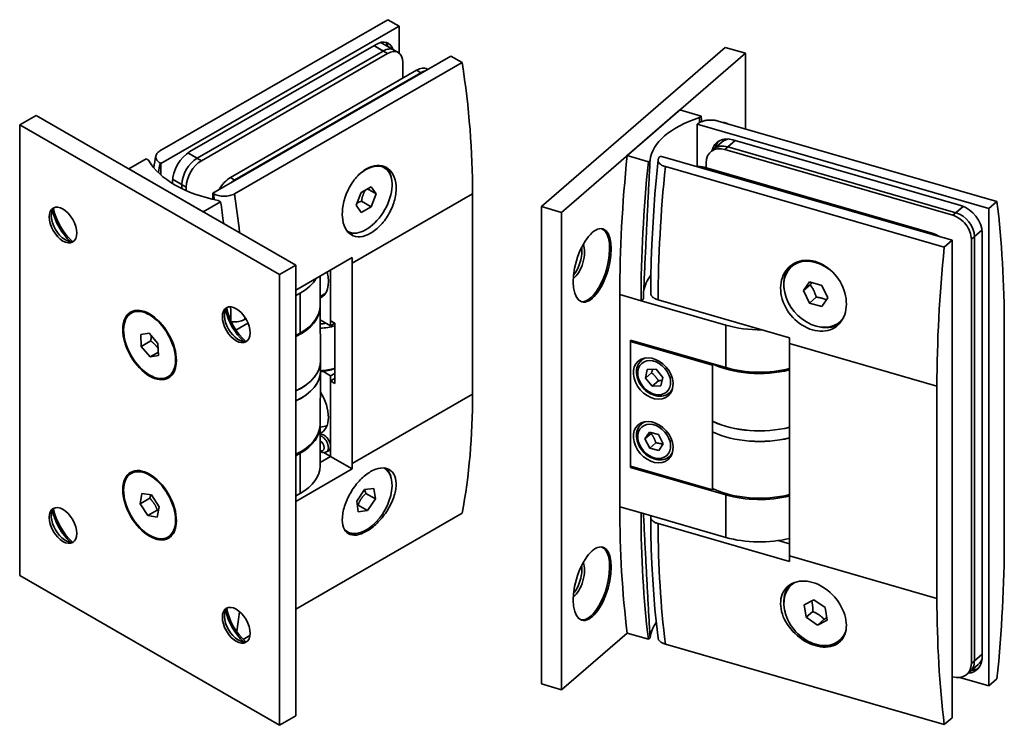
# Model space of a CAD drawing. Units: millimetres. Extents: x 55 to 584, y 10 to 392.
# Drawn here: x 416 to 577, y 112 to 227 of the extents above; entities that cross this region are included whole.
import ezdxf

# ---------------------------------------------------------------- set-up
doc = ezdxf.new("R2010")
doc.units = ezdxf.units.MM
doc.layers.add('Sichtbare Kanten(DIN)', color=7, linetype='Continuous', lineweight=35)
doc.layers.add('Sichtbare tangentiale Kanten(DIN)', color=7, linetype='Continuous', lineweight=35, true_color=0x1a1a3e)

msp = doc.modelspace()

# ---------------------------------------------------------------- linework, layer by layer
at = {"layer": 'Sichtbare Kanten(DIN)'}
for p, q in [((476.416, 226.863), (439.222, 205.444)), ((476.416, 226.863), (478.255, 225.804)), ((439.364, 203.408), (478.255, 225.804)), ((478.255, 225.804), (478.255, 221.427)), ((444.101, 205.319), (474.507, 222.828)), ((475.476, 223.039), (477.42, 221.919)), ((478.128, 221.512), (475.476, 223.039)), ((531.524, 222.339), (501.524, 196.359)), ((531.524, 222.339), (534.815, 221.389)), ((445.268, 204.238), (475.674, 221.748)), ((476.381, 221.34), (445.975, 203.831)), ((447.849, 198.522), (486.74, 220.918)), ((486.74, 220.918), (488.578, 219.859)), ((504.815, 195.409), (534.815, 221.389)), ((534.815, 221.389), (534.815, 209.034)), ((488.578, 219.859), (451.385, 198.44)), ((478.856, 217.309), (478.856, 219.904)), ((482.865, 218.784), (482.95, 218.735)), ((450.713, 201.103), (481.119, 218.612)), ((451.42, 200.696), (481.826, 218.205)), ((416.312, 209.679), (418.999, 211.226)), ((461.426, 186.795), (418.999, 211.226)), ((515.515, 204.675), (524.115, 212.123)), ((527.579, 211.123), (524.115, 212.123)), ((527.579, 211.123), (527.301, 210.882)), ((416.312, 209.679), (416.312, 136.1)), ((416.312, 209.679), (458.739, 185.247)), ((527.049, 209.864), (526.972, 209.797)), ((526.972, 209.797), (574.603, 196.047)), ((526.972, 209.797), (526.972, 202.882)), ((575.903, 197.173), (530.351, 210.323)), ((529.158, 205.29), (531.033, 206.914)), ((531.033, 206.914), (529.658, 205.723)), ((531.949, 206.109), (569.189, 195.359)), ((532.774, 207.256), (570.014, 196.506)), ((515.515, 204.675), (518.979, 203.675)), ((520.972, 204.601), (520.895, 204.534)), ((520.972, 204.601), (568.603, 190.851)), ((568.689, 194.926), (531.449, 205.676)), ((436.96, 204.141), (434.131, 202.512)), ((436.96, 204.141), (437.353, 203.915)), ((439.255, 203.471), (439.364, 203.408)), ((439.364, 203.408), (439.364, 201.512)), ((475.875, 202.697), (475.663, 202.819)), ((519.257, 203.916), (518.979, 203.675)), ((567.303, 189.725), (521.751, 202.875)), ((528.099, 202.774), (565.339, 192.024)), ((528.418, 203.519), (528.418, 202.682)), ((446.293, 195.509), (434.131, 202.512)), ((441.273, 200.111), (441.273, 200.42)), ((442.793, 199.278), (442.793, 199.952)), ((443.5, 199.544), (443.5, 198.952)), ((472.069, 198.667), (473.702, 199.602)), ((473.702, 199.602), (474.514, 198.432)), ((447.849, 198.522), (447.958, 198.459)), ((447.849, 197.546), (447.849, 198.522)), ((471.248, 196.563), (472.069, 198.667)), ((473.09, 199.252), (474.514, 198.432)), ((474.514, 198.432), (473.693, 196.327)), ((490.276, 198.443), (490.276, 165.741)), ((446.293, 195.509), (449.122, 197.137)), ((448.729, 197.364), (449.122, 197.137)), ((472.06, 195.392), (471.248, 196.563)), ((473.693, 196.327), (472.06, 195.392)), ((472.137, 197.223), (473.693, 196.327)), ((501.524, 196.359), (504.815, 195.409)), ((501.524, 118.416), (501.524, 196.359)), ((575.903, 197.173), (574.603, 196.047)), ((504.815, 117.466), (504.815, 195.409)), ((574.603, 196.047), (574.603, 118.105)), ((469.887, 192.298), (469.755, 192.373)), ((572.22, 191.452), (572.22, 122.17)), ((573.478, 192.042), (573.478, 122.76)), ((568.603, 190.851), (567.303, 189.725)), ((568.603, 112.909), (568.603, 190.851)), ((571.72, 121.737), (571.72, 191.019)), ((458.739, 185.247), (461.426, 186.795)), ((470.615, 188.024), (461.426, 182.732)), ((461.426, 113.215), (461.426, 186.795)), ((470.618, 154.421), (470.618, 187.123)), ((542.374, 186.582), (542.524, 186.712)), ((458.739, 111.668), (458.739, 185.247)), ((465.355, 180.175), (465.355, 184.995)), ((467.082, 185.99), (467.082, 176.896)), ((467.082, 185.99), (467.082, 177.713)), ((544.302, 182.63), (545.307, 184.069)), ((545.402, 183.583), (544.302, 182.63)), ((545.307, 184.069), (547.307, 183.486)), ((547.307, 183.486), (548.302, 181.463)), ((461.426, 181.829), (462.133, 182.236)), ((466.279, 182.208), (465.355, 181.675)), ((514.315, 147.344), (514.315, 181.985)), ((545.297, 180.608), (544.302, 182.63)), ((518.156, 181.311), (517.779, 180.985)), ((517.779, 180.985), (531.636, 176.985)), ((542.03, 174.94), (520.553, 181.14)), ((546.397, 181.561), (545.297, 180.608)), ((547.297, 180.025), (545.297, 180.608)), ((548.302, 181.463), (547.297, 180.025)), ((434.531, 178.954), (434.743, 179.076)), ((465.354, 180.012), (465.454, 171.228)), ((451.636, 176.192), (453.594, 177.319)), ((453.246, 178.022), (453.078, 177.926)), ((465.379, 177.877), (467.082, 176.896)), ((467.082, 177.713), (467.79, 177.306)), ((467.082, 176.896), (467.79, 177.303)), ((467.79, 177.306), (467.79, 167.495)), ((550.23, 177.511), (550.38, 177.641)), ((436.071, 175.451), (437.442, 175.688)), ((436.155, 173.518), (436.071, 175.451)), ((437.442, 175.688), (438.896, 173.991)), ((461.426, 175.289), (462.133, 175.696)), ((577.103, 176.561), (577.103, 141.92)), ((437.71, 174.414), (436.155, 173.518)), ((438.896, 173.991), (438.979, 172.057)), ((516.047, 174.557), (516.047, 153.772)), ((516.047, 174.557), (531.636, 170.057)), ((516.047, 174.341), (516.245, 174.5)), ((516.047, 153.989), (516.047, 174.341)), ((529.471, 170.466), (516.047, 174.341)), ((542.028, 139.344), (542.028, 173.985)), ((437.608, 171.821), (436.155, 173.518)), ((438.956, 172.597), (437.608, 171.821)), ((438.979, 172.057), (437.608, 171.821)), ((465.455, 171.178), (465.455, 169.551)), ((517.83, 171.235), (518.243, 171.593)), ((529.575, 170.6), (529.471, 170.466)), ((529.471, 150.114), (529.471, 170.466)), ((465.354, 160.717), (465.454, 169.501)), ((467.082, 168.72), (465.799, 169.459)), ((467.79, 169.127), (467.082, 168.72)), ((518.495, 168.363), (518.806, 169.741)), ((519.495, 169.229), (518.495, 168.363)), ((518.806, 169.741), (520.232, 169.793)), ((520.232, 169.793), (521.347, 168.469)), ((440.52, 168.555), (440.732, 168.677)), ((467.082, 168.72), (467.082, 155.558)), ((467.082, 167.903), (467.79, 168.31)), ((467.082, 167.903), (467.082, 155.558)), ((467.79, 167.495), (467.082, 167.903)), ((519.61, 167.038), (518.495, 168.363)), ((520.61, 167.904), (519.61, 167.038)), ((521.347, 168.469), (521.037, 167.091)), ((521.037, 167.091), (519.61, 167.038)), ((522.412, 165.943), (522.826, 166.301)), ((566.103, 167.035), (566.103, 132.394)), ((517.83, 160.842), (518.243, 161.2)), ((465.355, 154.014), (465.355, 160.554)), ((518.422, 158.415), (519.135, 159.528)), ((518.422, 158.415), (519.422, 159.281)), ((519.135, 159.528), (520.635, 159.137)), ((519.207, 156.91), (518.422, 158.415)), ((520.207, 157.776), (519.207, 156.91)), ((520.635, 159.137), (521.421, 157.632)), ((521.421, 157.632), (520.707, 156.519)), ((461.426, 155.668), (462.133, 156.075)), ((467.082, 155.558), (465.99, 156.187)), ((466.77, 156.504), (466.417, 156.3)), ((520.707, 156.519), (519.207, 156.91)), ((467.082, 155.558), (465.355, 154.563)), ((467.082, 155.558), (465.355, 154.563)), ((467.082, 155.558), (470.615, 153.524)), ((522.412, 155.551), (522.826, 155.909)), ((434.531, 152.792), (434.743, 152.914)), ((470.615, 153.524), (461.426, 148.232)), ((475.875, 153.644), (475.812, 153.68)), ((516.047, 153.989), (529.471, 150.114)), ((516.047, 153.772), (516.235, 153.935)), ((516.047, 153.772), (531.636, 149.272)), ((471.363, 148.266), (472.643, 150.175)), ((472.643, 150.175), (474.161, 150.354)), ((474.161, 150.354), (474.399, 148.623)), ((529.471, 150.114), (529.575, 150.266)), ((435.988, 147.843), (436.281, 149.532)), ((437.543, 148.739), (435.988, 147.843)), ((436.281, 149.532), (437.818, 149.281)), ((437.818, 149.281), (439.063, 147.343)), ((461.426, 149.127), (462.133, 149.535)), ((471.601, 146.535), (471.363, 148.266)), ((472.843, 149.519), (474.399, 148.623)), ((474.399, 148.623), (473.119, 146.714)), ((437.233, 145.904), (435.988, 147.843)), ((438.788, 146.8), (437.233, 145.904)), ((439.063, 147.343), (438.77, 145.654)), ((471.563, 147.609), (473.119, 146.714)), ((473.119, 146.714), (471.601, 146.535)), ((517.779, 146.344), (531.636, 142.344)), ((438.77, 145.654), (437.233, 145.904)), ((461.426, 130.643), (488.578, 146.28)), ((469.887, 143.245), (469.674, 143.367)), ((542.03, 138.394), (520.553, 144.594)), ((440.52, 142.393), (440.732, 142.515)), ((542.028, 141.278), (540.156, 141.819)), ((542.028, 141.278), (540.156, 141.819)), ((416.312, 136.1), (458.739, 111.668)), ((542.374, 134.621), (542.524, 134.751)), ((544.442, 131.359), (546.01, 132.148)), ((546.01, 132.148), (547.87, 130.875)), ((544.734, 129.296), (544.442, 131.359)), ((544.734, 129.296), (545.834, 130.249)), ((547.87, 130.875), (548.161, 128.812)), ((546.593, 128.022), (544.734, 129.296)), ((547.693, 128.975), (546.593, 128.022)), ((548.161, 128.812), (546.593, 128.022)), ((452.819, 125.687), (453.903, 126.311)), ((515.515, 126.733), (504.815, 117.466)), ((518.979, 125.733), (515.515, 126.733)), ((518.979, 125.733), (519.257, 125.973)), ((550.23, 125.55), (550.38, 125.68)), ((521.751, 124.933), (567.303, 111.783)), ((570.98, 119.967), (572.855, 121.59)), ((572.855, 121.59), (571.48, 120.4)), ((568.603, 119.606), (568.689, 119.581)), ((574.603, 118.105), (569.849, 119.477)), ((575.903, 119.231), (574.603, 118.105)), ((501.524, 118.416), (504.815, 117.466)), ((458.739, 111.668), (461.426, 113.215)), ((568.603, 112.909), (567.303, 111.783))]:
    msp.add_line(p, q, dxfattribs=at)
at = {"layer": 'Sichtbare Kanten(DIN)', "flags": 128}
for points in [[(527.301, 210.882), (527.303, 210.849), (527.305, 210.815), (527.307, 210.781), (527.309, 210.748), (527.311, 210.714), (527.313, 210.68), (527.315, 210.647), (527.317, 210.613), (527.319, 210.579), (527.321, 210.546), (527.323, 210.512), (527.325, 210.478), (527.327, 210.444), (527.329, 210.41), (527.331, 210.376), (527.333, 210.343), (527.335, 210.309), (527.337, 210.275), (527.339, 210.241), (527.341, 210.207), (527.343, 210.173), (527.345, 210.139), (527.347, 210.105), (527.349, 210.071)], [(527.049, 209.864), (527.131, 209.929), (527.224, 209.994), (527.327, 210.056), (527.437, 210.116), (527.552, 210.172), (527.67, 210.221), (527.793, 210.266), (527.928, 210.309), (528.07, 210.348), (528.218, 210.382), (528.366, 210.412), (528.513, 210.436), (528.661, 210.454), (528.818, 210.467), (528.979, 210.476), (529.141, 210.48), (529.301, 210.479), (529.455, 210.472), (529.606, 210.46), (529.761, 210.442), (529.916, 210.419), (530.069, 210.391), (530.215, 210.359), (530.351, 210.323)], [(521.751, 202.875), (521.621, 202.916), (521.492, 202.963), (521.367, 203.015), (521.249, 203.071), (521.14, 203.129), (521.044, 203.188), (520.956, 203.251), (520.874, 203.32), (520.8, 203.392), (520.734, 203.467), (520.679, 203.541), (520.636, 203.614), (520.604, 203.69), (520.581, 203.769), (520.568, 203.85), (520.564, 203.931), (520.57, 204.011), (520.586, 204.087), (520.613, 204.162), (520.652, 204.24), (520.7, 204.318), (520.758, 204.394), (520.823, 204.466), (520.895, 204.534)], [(518.156, 181.311), (518.178, 181.816), (518.201, 182.318), (518.224, 182.818), (518.246, 183.316), (518.269, 183.812), (518.291, 184.306), (518.314, 184.797), (518.337, 185.286), (518.359, 185.773), (518.381, 186.258), (518.404, 186.741), (518.426, 187.221), (518.449, 187.7), (518.471, 188.176), (518.493, 188.65), (518.515, 189.122), (518.538, 189.592), (518.56, 190.059), (518.582, 190.525), (518.604, 190.988), (518.626, 191.449), (518.648, 191.908), (518.67, 192.365), (518.692, 192.82), (518.715, 193.273), (518.737, 193.723), (518.758, 194.172), (518.78, 194.618), (518.802, 195.063), (518.824, 195.505), (518.846, 195.945), (518.868, 196.383), (518.89, 196.819), (518.912, 197.253), (518.933, 197.685), (518.955, 198.115), (518.977, 198.542), (518.998, 198.968), (519.02, 199.392), (519.042, 199.813), (519.063, 200.232), (519.085, 200.65), (519.107, 201.065), (519.128, 201.479), (519.15, 201.89), (519.171, 202.299), (519.193, 202.706), (519.214, 203.111), (519.236, 203.515), (519.257, 203.916)], [(520.565, 203.977), (520.293, 201.177), (520.055, 198.396), (519.851, 195.634), (519.682, 192.895), (519.548, 190.179), (519.448, 187.487), (519.383, 184.821), (519.353, 182.182)], [(546.253, 187.374), (546.672, 187.234), (547.095, 187.057), (547.515, 186.842), (547.929, 186.592), (548.33, 186.308), (548.714, 185.992), (549.078, 185.65), (549.417, 185.285), (549.729, 184.905), (550.012, 184.513), (550.272, 184.099), (550.51, 183.663), (550.722, 183.21), (550.905, 182.744), (551.056, 182.271), (551.172, 181.796), (551.254, 181.323), (551.302, 180.86), (551.317, 180.41), (551.299, 179.977), (551.248, 179.548), (551.163, 179.127), (551.044, 178.718), (550.892, 178.327), (550.706, 177.96), (550.489, 177.62), (550.244, 177.309), (549.976, 177.031), (549.688, 176.788), (549.379, 176.579), (549.042, 176.398), (548.68, 176.248), (548.297, 176.133), (547.896, 176.054), (547.48, 176.015), (547.056, 176.014), (546.627, 176.05), (546.2, 176.121), (545.779, 176.225), (545.359, 176.364), (544.934, 176.539), (544.508, 176.75), (544.088, 176.994), (543.678, 177.272), (543.284, 177.58), (542.91, 177.914), (542.559, 178.27), (542.235, 178.641), (541.94, 179.024), (541.668, 179.429), (541.419, 179.857), (541.196, 180.302), (541.003, 180.761), (540.844, 181.228), (540.721, 181.698), (540.635, 182.166), (540.584, 182.627), (540.568, 183.075), (540.587, 183.507), (540.641, 183.937), (540.731, 184.361), (540.855, 184.774), (541.015, 185.169), (541.21, 185.543), (541.437, 185.89), (541.693, 186.208), (541.972, 186.495), (542.272, 186.747), (542.591, 186.966), (542.939, 187.155), (543.312, 187.314), (543.705, 187.438), (544.115, 187.525), (544.538, 187.571), (544.969, 187.577), (545.402, 187.545), (545.831, 187.477), (546.253, 187.374)], [(545.688, 183.958), (545.677, 183.944), (545.667, 183.93), (545.656, 183.915), (545.645, 183.901), (545.634, 183.886), (545.623, 183.871), (545.612, 183.857), (545.6, 183.842), (545.589, 183.826), (545.577, 183.811), (545.566, 183.796), (545.554, 183.78), (545.542, 183.765), (545.53, 183.749), (545.518, 183.733), (545.505, 183.717), (545.493, 183.701), (545.48, 183.684), (545.468, 183.668), (545.455, 183.651), (545.442, 183.634), (545.429, 183.617), (545.415, 183.6), (545.402, 183.583)], [(545.402, 183.583), (545.464, 183.5), (545.523, 183.42), (545.579, 183.341), (545.633, 183.262), (545.684, 183.185), (545.732, 183.109), (545.779, 183.032), (545.824, 182.956), (545.867, 182.88), (545.909, 182.804), (545.949, 182.727), (545.989, 182.649), (546.026, 182.57), (546.063, 182.49), (546.099, 182.409), (546.134, 182.326), (546.169, 182.24), (546.202, 182.153), (546.236, 182.063), (546.268, 181.97), (546.301, 181.873), (546.333, 181.773), (546.365, 181.669), (546.397, 181.561)], [(519.355, 182.182), (519.358, 182.128), (519.365, 182.075), (519.376, 182.021), (519.391, 181.969), (519.411, 181.918), (519.434, 181.869), (519.463, 181.821), (519.497, 181.772), (519.536, 181.723), (519.579, 181.674), (519.627, 181.625), (519.678, 181.578), (519.732, 181.533), (519.789, 181.489), (519.848, 181.449), (519.912, 181.41), (519.98, 181.371), (520.054, 181.333), (520.132, 181.296), (520.213, 181.26), (520.296, 181.227), (520.381, 181.195), (520.467, 181.166), (520.553, 181.14)], [(546.397, 181.561), (546.487, 181.549), (546.575, 181.537), (546.659, 181.524), (546.741, 181.511), (546.82, 181.498), (546.897, 181.484), (546.972, 181.47), (547.045, 181.455), (547.116, 181.44), (547.185, 181.424), (547.253, 181.408), (547.32, 181.392), (547.386, 181.374), (547.451, 181.356), (547.515, 181.338), (547.578, 181.319), (547.64, 181.299), (547.702, 181.278), (547.764, 181.256), (547.825, 181.234), (547.887, 181.21), (547.948, 181.186), (548.01, 181.16), (548.071, 181.134)], [(522.412, 165.943), (522.189, 165.774), (521.944, 165.634), (521.682, 165.526), (521.407, 165.45), (521.12, 165.407), (520.826, 165.395), (520.528, 165.415), (520.229, 165.465), (519.93, 165.544), (519.634, 165.652), (519.345, 165.786), (519.063, 165.946), (518.792, 166.13), (518.533, 166.335), (518.289, 166.561), (518.061, 166.805), (517.852, 167.065), (517.664, 167.339), (517.497, 167.624), (517.354, 167.919), (517.236, 168.221), (517.145, 168.527), (517.08, 168.835), (517.044, 169.142), (517.038, 169.446), (517.061, 169.743), (517.114, 170.032), (517.198, 170.31), (517.313, 170.572), (517.457, 170.816), (517.63, 171.038), (517.83, 171.235)], [(519.667, 169.773), (519.661, 169.753), (519.656, 169.733), (519.65, 169.712), (519.644, 169.692), (519.638, 169.671), (519.632, 169.651), (519.626, 169.629), (519.619, 169.608), (519.613, 169.587), (519.606, 169.565), (519.599, 169.543), (519.592, 169.521), (519.585, 169.498), (519.578, 169.475), (519.571, 169.452), (519.563, 169.429), (519.555, 169.405), (519.547, 169.381), (519.539, 169.357), (519.53, 169.332), (519.522, 169.307), (519.513, 169.281), (519.504, 169.255), (519.495, 169.229)], [(519.495, 169.229), (519.559, 169.176), (519.62, 169.124), (519.678, 169.074), (519.734, 169.023), (519.788, 168.973), (519.84, 168.924), (519.89, 168.875), (519.939, 168.825), (519.986, 168.776), (520.031, 168.726), (520.076, 168.675), (520.12, 168.625), (520.162, 168.573), (520.204, 168.52), (520.246, 168.467), (520.286, 168.412), (520.327, 168.356), (520.367, 168.298), (520.407, 168.238), (520.447, 168.176), (520.488, 168.112), (520.528, 168.046), (520.569, 167.977), (520.61, 167.904)], [(520.61, 167.904), (520.641, 167.909), (520.672, 167.914), (520.701, 167.918), (520.731, 167.923), (520.76, 167.927), (520.788, 167.931), (520.816, 167.935), (520.843, 167.939), (520.87, 167.942), (520.897, 167.946), (520.923, 167.949), (520.949, 167.952), (520.975, 167.955), (521, 167.958), (521.025, 167.961), (521.05, 167.964), (521.074, 167.966), (521.098, 167.968), (521.122, 167.971), (521.145, 167.973), (521.169, 167.975), (521.192, 167.977), (521.215, 167.979), (521.237, 167.98)], [(522.412, 155.551), (522.189, 155.382), (521.944, 155.242), (521.682, 155.134), (521.407, 155.058), (521.12, 155.014), (520.826, 155.003), (520.528, 155.022), (520.229, 155.073), (519.93, 155.152), (519.634, 155.26), (519.345, 155.394), (519.063, 155.554), (518.792, 155.737), (518.533, 155.943), (518.289, 156.169), (518.061, 156.413), (517.852, 156.673), (517.664, 156.947), (517.497, 157.232), (517.354, 157.527), (517.236, 157.828), (517.145, 158.134), (517.08, 158.442), (517.044, 158.749), (517.038, 159.053), (517.061, 159.351), (517.114, 159.64), (517.198, 159.917), (517.313, 160.179), (517.457, 160.423), (517.63, 160.645), (517.83, 160.842)], [(519.526, 159.426), (519.522, 159.42), (519.518, 159.415), (519.514, 159.409), (519.51, 159.403), (519.505, 159.397), (519.501, 159.391), (519.497, 159.385), (519.493, 159.379), (519.488, 159.373), (519.484, 159.367), (519.48, 159.361), (519.476, 159.355), (519.471, 159.349), (519.467, 159.343), (519.462, 159.337), (519.458, 159.331), (519.454, 159.325), (519.449, 159.319), (519.445, 159.312), (519.44, 159.306), (519.435, 159.3), (519.431, 159.294), (519.426, 159.287), (519.422, 159.281)], [(519.422, 159.281), (519.47, 159.22), (519.516, 159.16), (519.56, 159.101), (519.602, 159.043), (519.642, 158.985), (519.68, 158.928), (519.717, 158.872), (519.752, 158.815), (519.786, 158.758), (519.819, 158.702), (519.851, 158.644), (519.881, 158.587), (519.911, 158.528), (519.941, 158.468), (519.969, 158.408), (519.997, 158.346), (520.024, 158.282), (520.051, 158.217), (520.078, 158.15), (520.104, 158.081), (520.13, 158.009), (520.156, 157.935), (520.182, 157.857), (520.207, 157.776)], [(520.207, 157.776), (520.269, 157.77), (520.329, 157.763), (520.387, 157.756), (520.443, 157.749), (520.497, 157.742), (520.55, 157.734), (520.602, 157.726), (520.652, 157.718), (520.701, 157.709), (520.749, 157.7), (520.796, 157.691), (520.843, 157.681), (520.888, 157.671), (520.933, 157.661), (520.977, 157.651), (521.021, 157.639), (521.064, 157.628), (521.106, 157.616), (521.149, 157.604), (521.191, 157.591), (521.233, 157.578), (521.274, 157.564), (521.316, 157.549), (521.358, 157.534)], [(519.257, 125.973), (519.236, 126.338), (519.214, 126.704), (519.193, 127.073), (519.171, 127.443), (519.15, 127.815), (519.128, 128.19), (519.106, 128.566), (519.085, 128.944), (519.063, 129.325), (519.042, 129.707), (519.02, 130.092), (518.998, 130.478), (518.976, 130.867), (518.955, 131.257), (518.933, 131.65), (518.911, 132.044), (518.889, 132.441), (518.868, 132.84), (518.846, 133.24), (518.824, 133.643), (518.802, 134.048), (518.78, 134.455), (518.758, 134.864), (518.736, 135.275), (518.714, 135.688), (518.692, 136.103), (518.67, 136.52), (518.648, 136.939), (518.626, 137.36), (518.603, 137.784), (518.581, 138.209), (518.559, 138.637), (518.537, 139.067), (518.515, 139.498), (518.492, 139.932), (518.47, 140.368), (518.448, 140.806), (518.425, 141.246), (518.403, 141.689), (518.38, 142.133), (518.358, 142.58), (518.336, 143.028), (518.313, 143.479), (518.29, 143.932), (518.268, 144.387), (518.245, 144.845), (518.223, 145.304), (518.2, 145.766), (518.177, 146.229)], [(519.353, 145.63), (519.383, 143.046), (519.448, 140.494), (519.547, 137.973), (519.682, 135.486), (519.851, 133.033), (520.055, 130.617), (520.293, 128.237), (520.566, 125.895)], [(520.553, 144.594), (520.45, 144.625), (520.348, 144.661), (520.247, 144.7), (520.149, 144.742), (520.056, 144.786), (519.968, 144.831), (519.887, 144.878), (519.815, 144.925), (519.746, 144.976), (519.68, 145.03), (519.619, 145.086), (519.563, 145.144), (519.514, 145.203), (519.471, 145.262), (519.436, 145.32), (519.408, 145.378), (519.386, 145.44), (519.369, 145.503), (519.359, 145.567), (519.355, 145.631), (519.357, 145.695), (519.366, 145.756), (519.381, 145.815), (519.403, 145.875)], [(545.779, 135.002), (546.2, 134.864), (546.627, 134.69), (547.056, 134.482), (547.48, 134.241), (547.896, 133.969), (548.297, 133.667), (548.68, 133.34), (549.042, 132.994), (549.379, 132.634), (549.688, 132.262), (549.976, 131.872), (550.244, 131.461), (550.489, 131.034), (550.706, 130.597), (550.892, 130.153), (551.044, 129.709), (551.163, 129.268), (551.248, 128.837), (551.299, 128.42), (551.317, 128.019), (551.302, 127.623), (551.254, 127.235), (551.172, 126.859), (551.056, 126.501), (550.905, 126.166), (550.722, 125.857), (550.51, 125.576), (550.272, 125.326), (550.012, 125.108), (549.729, 124.921), (549.417, 124.762), (549.078, 124.632), (548.714, 124.534), (548.33, 124.47), (547.929, 124.442), (547.515, 124.451), (547.095, 124.494), (546.672, 124.568), (546.253, 124.674), (545.831, 124.811), (545.402, 124.982), (544.969, 125.186), (544.538, 125.421), (544.115, 125.687), (543.705, 125.98), (543.312, 126.296), (542.939, 126.632), (542.591, 126.982), (542.272, 127.342), (541.972, 127.722), (541.693, 128.122), (541.437, 128.538), (541.21, 128.965), (541.015, 129.4), (540.855, 129.837), (540.731, 130.272), (540.641, 130.7), (540.587, 131.116), (540.568, 131.517), (540.584, 131.915), (540.635, 132.307), (540.721, 132.689), (540.844, 133.054), (541.003, 133.398), (541.196, 133.717), (541.419, 134.008), (541.668, 134.27), (541.94, 134.499), (542.235, 134.696), (542.559, 134.866), (542.91, 135.006), (543.284, 135.114), (543.678, 135.186), (544.088, 135.22), (544.508, 135.217), (544.934, 135.179), (545.359, 135.107), (545.779, 135.002)], [(545.651, 131.967), (545.668, 131.902), (545.685, 131.838), (545.7, 131.773), (545.715, 131.709), (545.728, 131.645), (545.741, 131.581), (545.752, 131.517), (545.763, 131.452), (545.773, 131.387), (545.783, 131.321), (545.791, 131.254), (545.799, 131.187), (545.806, 131.118), (545.812, 131.049), (545.818, 130.978), (545.822, 130.905), (545.826, 130.831), (545.83, 130.755), (545.832, 130.677), (545.834, 130.597), (545.835, 130.514), (545.836, 130.429), (545.835, 130.34), (545.834, 130.249)], [(545.834, 130.249), (545.937, 130.202), (546.036, 130.155), (546.13, 130.109), (546.221, 130.063), (546.308, 130.018), (546.393, 129.972), (546.474, 129.926), (546.554, 129.88), (546.631, 129.833), (546.707, 129.786), (546.781, 129.738), (546.853, 129.689), (546.924, 129.639), (546.995, 129.588), (547.065, 129.536), (547.134, 129.483), (547.203, 129.427), (547.271, 129.37), (547.34, 129.311), (547.409, 129.249), (547.479, 129.185), (547.549, 129.118), (547.621, 129.048), (547.693, 128.975)], [(547.693, 128.975), (547.713, 128.986), (547.731, 128.997), (547.75, 129.007), (547.769, 129.018), (547.787, 129.028), (547.805, 129.038), (547.823, 129.048), (547.841, 129.058), (547.859, 129.068), (547.876, 129.078), (547.894, 129.088), (547.911, 129.097), (547.928, 129.107), (547.945, 129.116), (547.961, 129.125), (547.978, 129.134), (547.994, 129.144), (548.011, 129.153), (548.027, 129.161), (548.043, 129.17), (548.059, 129.179), (548.074, 129.188), (548.09, 129.196), (548.106, 129.205)], [(520.569, 125.895), (520.577, 125.845), (520.589, 125.796), (520.604, 125.747), (520.623, 125.7), (520.646, 125.654), (520.673, 125.609), (520.704, 125.563), (520.74, 125.517), (520.78, 125.471), (520.824, 125.425), (520.871, 125.381), (520.92, 125.338), (520.973, 125.296), (521.027, 125.257), (521.084, 125.22), (521.145, 125.184), (521.212, 125.147), (521.282, 125.112), (521.356, 125.078), (521.432, 125.045), (521.51, 125.014), (521.59, 124.984), (521.67, 124.957), (521.751, 124.933)]]:
    msp.add_lwpolyline(points, dxfattribs=at)
at = {"layer": 'Sichtbare Kanten(DIN)'}
for centre, major_axis, ratio, start_param, end_param in [((474.507, 219.558), (1.996, 3.466), 0.5780931, 5.7778248, 7.0666498), ((473.729, 220.006), (1.747, 3.033), 0.5780931, 0, 0.1235444), ((473.729, 220.006), (1.747, 3.033), 0.5780931, 0, 0.1235444), ((475.674, 218.886), (1.747, 3.033), 0.5780931, 0, 0.7834645), ((473.729, 220.006), (1.996, 3.466), 0.5780931, 5.7778248, 6.0878664), ((476.381, 218.479), (1.747, 3.033), 0.5780931, 5.4958534, 7.0666498), ((481.119, 215.751), (1.747, 3.033), 0.5780931, 0, 0.7834645), ((397.356, 251.952), (65.577, -113.876), 0.5780931, 0.7873319, 0.9787453), ((481.826, 215.344), (1.747, 3.033), 0.5780931, 0.4959884, 0.7834645), ((537.136, 203.399), (-17.908, 0), 0.5, 5.2937178, 6.2254553), ((463.075, 133.61), (36.446, 126.253), 0.4330127, 5.4829668, 5.491805), ((529.815, 204.069), (1.72, 5.957), 0.4330127, 6.1655785, 6.4007921), ((529.555, 204.144), (1.72, 5.957), 0.4330127, 6.1655785, 6.2328011), ((532.774, 203.792), (-2.619, 3.024), 0.75, 5.4261134, 6.7885458), ((531.449, 202.644), (-2.291, 2.646), 0.75, 5.4261134, 6.9969097), ((531.949, 203.077), (-2.291, 2.646), 0.75, 5.4261134, 6.2831853), ((533.324, 204.268), (-2.619, 3.024), 0.75, 0.1215628, 0.5053605), ((533.324, 204.268), (-2.291, 2.646), 0.75, 5.8567436, 6.2831853), ((533.324, 204.268), (-2.291, 2.646), 0.75, 5.8567436, 6.2831853), ((444.101, 202.049), (1.996, 3.466), 0.5780931, 0.7834645, 2.3542608), ((445.268, 201.377), (1.747, 3.033), 0.5780931, 0.7834645, 2.3542608), ((580.019, 238.887), (36.446, 126.253), 0.4330127, 1.9673855, 2.1587989), ((454.355, 207.154), (-17.908, 0), 0.5758617, 0.3195294, 1.2512669), ((445.975, 200.97), (-1.747, -3.033), 0.5780931, 3.9250571, 5.4958534), ((472.881, 197.497), (2.994, 5.2), 0.5780931, 3.0932089, 7.4411899), ((472.669, 197.619), (2.994, 5.2), 0.5780931, 0, 0.2586179), ((472.669, 197.619), (3.094, 5.373), 0.5780931, 5.7609184, 6.2172926), ((583.483, 237.887), (-36.446, -126.253), 0.4330127, 5.1089782, 5.3003916), ((528.099, 199.743), (2.291, -2.646), 0.75, 2.2845207, 2.6774027), ((450.713, 198.241), (1.747, 3.033), 0.5780931, 0.7834645, 1.6141752), ((451.42, 197.834), (1.747, 3.033), 0.5780931, 0.7834645, 1.0709405), ((423.737, 193.547), (1.597, -2.773), 0.5780931, 3.2520898, 6.1726882), ((357.899, 229.23), (65.577, -113.876), 0.5780931, 0.9479463, 0.9787453), ((570.014, 193.042), (2.619, -3.024), 0.75, 0.7137244, 2.2845207), ((511.399, 119.66), (36.446, 126.253), 0.4330127, 5.3003916, 5.491805), ((425.858, 194.769), (-3.094, 5.373), 0.5780931, 1.0728323, 2.0687604), ((426.07, 194.891), (3.094, -5.373), 0.5780931, 4.1845179, 5.2402601), ((568.689, 191.894), (-2.291, 2.646), 0.75, 3.855317, 5.4261134), ((569.189, 192.327), (2.291, -2.646), 0.75, 0.7137244, 2.2845207), ((472.669, 197.619), (-3.094, -5.373), 0.5780931, 0.1427833, 0.5222669), ((509.555, 186.823), (1.72, 5.957), 0.4330127, 3.1919769, 6.2328011), ((565.339, 188.993), (2.291, -2.646), 0.75, 1.8916387, 2.2845207), ((506.957, 187.573), (-0.888, -3.074), 0.4330127, 0.4466389, 2.6949537), ((506.524, 187.698), (0.888, 3.074), 0.4330127, 3.8879439, 5.5368341), ((631.808, 223.937), (-36.446, -126.253), 0.4330127, 5.1089782, 5.3003916), ((377.698, 240.632), (-65.577, 113.876), 0.5780931, 3.9289245, 3.9372955), ((546.302, 182.047), (3.928, -4.536), 0.75, 1.6865948, 6.4825334), ((546.452, 182.177), (-4.059, 4.687), 0.75, 0.0443724, 0.8711551), ((546.452, 182.177), (-3.928, 4.536), 0.75, 5.7465491, 6.2831853), ((462.84, 186.288), (2.745, -4.766), 0.5780931, 6.2028515, 7.4073779), ((537.136, 181.748), (-19, 0), 0.5, 5.9179284, 6.1920718), ((454.355, 186.716), (11, 0), 0.5758617, 5.4977871, 5.9506596), ((454.355, 180.175), (11, 0), 0.5758617, 5.4977871, 6.2831853), ((437.738, 173.876), (-3.094, 5.373), 0.5780931, 0.0341555, 0.5222669), ((437.738, 173.876), (-2.994, 5.2), 0.5780931, 5.8221228, 6.2831853), ((452.021, 177.26), (-1.597, 2.773), 0.5780931, 0.1104971, 3.0310955), ((454.142, 178.481), (3.094, -5.373), 0.5780931, 4.2144249, 5.210353), ((454.355, 178.603), (3.094, -5.373), 0.5780931, 4.1845179, 5.2402601), ((357.899, 229.23), (65.577, -113.876), 0.5780931, 0.8054362, 0.8265606), ((454.355, 179.971), (11, 0), 0.5758617, 5.4105686, 6.2993189), ((464.961, 180.356), (-5.5, 0), 0.5758617, 1.6481796, 1.8327991), ((464.961, 179.947), (6, 0), 0.5758617, 4.7846378, 5.2032717), ((537.136, 181.748), (11, 0), 0.5, 4.1887902, 4.7443953), ((546.452, 182.177), (4.059, -4.687), 0.75, 5.4120302, 6.1944927), ((546.452, 182.177), (3.928, -4.536), 0.75, 0, 0.1057149), ((607.732, 230.887), (36.446, 126.253), 0.4330127, 2.150428, 2.1587989), ((537.136, 174.604), (-11, 0), 0.5, 0.7853335, 2.031697), ((437.738, 173.876), (2.994, -5.2), 0.5780931, 0, 0.4610625), ((464.961, 172.589), (5.5, 0), 0.5758617, 4.8020286, 5.252533), ((464.961, 172.998), (-6, 0), 0.5758617, 1.6531223, 2.061679), ((537.136, 174.82), (-11, 0), 0.5, 1.0471976, 2.031697), ((437.738, 173.876), (3.094, -5.373), 0.5780931, 5.7609184, 6.2490298), ((462.84, 164.214), (2.745, -4.766), 0.5780931, 6.2028515, 7.9174328), ((397.356, 219.25), (65.577, -113.876), 0.5780931, 0.5959185, 0.7873319), ((454.355, 160.759), (11, 0), 0.5758617, 5.4105686, 6.2766329), ((454.355, 160.554), (11, 0), 0.5758617, 5.4977871, 6.2993189), ((464.961, 161.757), (-2.5, 0), 0.5758617, 1.7288124, 2.2419336), ((466.022, 157.804), (-0.749, 1.3), 0.5780931, 3.1415927, 6.1801164), ((377.698, 207.93), (-65.577, 113.876), 0.5780931, 3.9205536, 3.9289245), ((437.738, 147.715), (-3.094, 5.373), 0.5780931, 0.0341555, 0.5222669), ((437.738, 147.715), (-2.994, 5.2), 0.5780931, 5.8221228, 6.2831853), ((454.355, 154.014), (11, 0), 0.5758617, 5.4977871, 6.2831853), ((472.881, 148.444), (2.994, 5.2), 0.5780931, 2.9032891, 6.3049761), ((472.669, 148.567), (3.094, 5.373), 0.5780931, 5.7609184, 6.1341321), ((537.136, 154.252), (-11, 0), 0.5, 0.8123865, 2.031697), ((537.136, 154.036), (11, 0), 0.5, 4.1887902, 5.1732897), ((423.737, 144.495), (-1.597, 2.773), 0.5780931, 0.1104971, 3.0310955), ((425.858, 145.716), (3.094, -5.373), 0.5780931, 4.2144249, 5.210353), ((426.07, 145.838), (3.094, -5.373), 0.5780931, 4.1845179, 5.2402601), ((580.019, 204.246), (36.446, 126.253), 0.4330127, 2.1587989, 2.3502123), ((583.483, 203.246), (-36.446, -126.253), 0.4330127, 5.3003916, 5.491805), ((437.738, 147.715), (2.994, -5.2), 0.5780931, 0, 0.4610625), ((472.669, 148.567), (-2.994, -5.2), 0.5780931, 6.1795967, 6.2831853), ((437.738, 147.715), (3.094, -5.373), 0.5780931, 5.7609184, 6.2490298), ((472.669, 148.567), (-3.094, -5.373), 0.5780931, 0.0735739, 0.5222669), ((537.136, 147.107), (-11, 0), 0.5, 1.0471976, 2.031697), ((511.399, 85.019), (36.446, 126.253), 0.4330127, 5.1089782, 5.3003916), ((509.555, 134.862), (-1.72, -5.957), 0.4330127, 0.0503842, 3.0912085), ((607.732, 196.246), (36.446, 126.253), 0.4330127, 2.1587989, 2.1671699), ((506.957, 135.612), (0.888, 3.074), 0.4330127, 3.5882316, 5.8365464), ((506.524, 135.737), (0.888, 3.074), 0.4330127, 3.8879439, 5.5368341), ((546.302, 130.085), (3.928, -4.536), 0.75, 2.9881856, 6.6458277), ((546.452, 130.215), (-4.059, 4.687), 0.75, 0.0914185, 0.8711551), ((546.452, 130.215), (-3.928, 4.536), 0.75, 6.2034772, 6.2831853), ((631.808, 189.296), (-36.446, -126.253), 0.4330127, 5.3003916, 5.491805), ((452.021, 128.207), (1.597, -2.773), 0.5780931, 3.2520898, 6.1726882), ((454.142, 129.428), (-3.094, 5.373), 0.5780931, 1.0728323, 2.0687604), ((454.355, 129.55), (3.094, -5.373), 0.5780931, 4.1845179, 5.2402601), ((357.899, 196.528), (65.577, -113.876), 0.5780931, 0.6672601, 0.6697411), ((537.136, 125.457), (-17.908, 0), 0.5, 5.9404462, 6.2254553), ((546.452, 130.215), (3.928, -4.536), 0.75, 0, 0.220984), ((546.452, 130.215), (4.059, -4.687), 0.75, 5.4120302, 6.235507), ((570.014, 123.76), (2.619, -3.024), 0.75, 5.7778248, 6.9969097), ((570.564, 124.236), (2.291, -2.646), 0.75, 0, 0.4264418), ((570.564, 124.236), (2.291, -2.646), 0.75, 0, 0.4264418), ((568.689, 122.612), (2.291, -2.646), 0.75, 5.4261134, 6.9969097), ((569.189, 123.045), (2.291, -2.646), 0.75, 0, 0.7137244), ((570.564, 124.236), (2.619, -3.024), 0.75, 5.7778248, 6.1616225)]:
    msp.add_ellipse(centre, major_axis=major_axis, ratio=ratio, start_param=start_param, end_param=end_param, dxfattribs=at)
for centre, major_axis, ratio in [((423.383, 193.344), (1.597, -2.773), 0.5780931), ((509.815, 186.748), (-1.72, -5.957), 0.4330127), ((437.525, 173.754), (3.094, -5.373), 0.5780931), ((451.668, 177.056), (1.597, -2.773), 0.5780931), ((437.525, 173.754), (2.994, -5.2), 0.5780931), ((519.771, 168.286), (-2.455, 2.835), 0.75), ((519.771, 157.894), (-2.455, 2.835), 0.75), ((437.525, 147.593), (3.094, -5.373), 0.5780931), ((437.525, 147.593), (2.994, -5.2), 0.5780931), ((423.383, 144.291), (1.597, -2.773), 0.5780931), ((509.815, 134.787), (-1.72, -5.957), 0.4330127), ((451.668, 128.003), (1.597, -2.773), 0.5780931)]:
    msp.add_ellipse(centre, major_axis=major_axis, ratio=ratio, dxfattribs=at)
msp.add_open_spline([(438.205, 202.698), (438.311, 203.344), (438.424, 203.986), (438.542, 204.623)], degree=3, dxfattribs=at)
for points, knots in [([(439.255, 203.471), (439.04, 203.595), (438.837, 203.769), (438.603, 204.09), (438.53, 204.293), (438.527, 204.638), (438.594, 204.839), (438.819, 205.155), (439.014, 205.324), (439.222, 205.444)], [-0.35881768, -0.35881768, -0.35881768, -0.35881768, -0.26770475, -0.26770475, -0.17749581, -0.17749581, -0.08832895, -0.08832895, 0, 0, 0, 0]), ([(472.95, 202.526), (473.5, 202.843), (474.101, 203.046), (475.234, 203.12), (475.766, 202.991), (476.63, 202.492), (477.02, 202.086), (477.57, 201.036), (477.731, 200.391), (477.815, 199.069), (477.745, 198.304), (477.36, 196.761), (477.046, 195.983), (476.301, 194.615), (475.82, 193.934), (474.754, 192.787), (474.17, 192.32), (473.069, 191.686), (472.479, 191.477), (471.385, 191.38), (470.88, 191.493), (470.068, 191.964), (469.706, 192.354), (469.196, 193.382), (469.047, 194.02), (468.963, 195.342), (469.023, 196.114), (469.369, 197.681), (469.655, 198.475), (470.349, 199.872), (470.801, 200.567), (471.826, 201.736), (472.399, 202.209), (472.95, 202.526)], [0, 0, 0, 0, 0.2335815, 0.2335815, 0.4671629, 0.4671629, 0.701791, 0.701791, 0.9364191, 0.9364191, 1.1703895, 1.1703895, 1.4043599, 1.4043599, 1.6378749, 1.6378749, 1.8713899, 1.8713899, 2.1049049, 2.1049049, 2.33842, 2.33842, 2.5723904, 2.5723904, 2.8063607, 2.8063607, 3.0409888, 3.0409888, 3.2756169, 3.2756169, 3.5091984, 3.5091984, 3.7427799, 3.7427799, 3.7427799, 3.7427799]), ([(451.385, 198.44), (451.176, 198.32), (450.882, 198.208), (450.335, 198.079), (449.984, 198.04), (449.387, 198.042), (449.033, 198.084), (448.476, 198.218), (448.173, 198.335), (447.958, 198.459)], [0, 0, 0, 0, 0.08832895, 0.08832895, 0.17749581, 0.17749581, 0.26770475, 0.26770475, 0.35881768, 0.35881768, 0.35881768, 0.35881768]), ([(450.861, 177.555), (451.036, 177.533), (451.217, 177.521), (451.678, 177.521), (452.026, 177.561), (452.574, 177.691), (452.869, 177.805), (453.078, 177.926)], [1.1946735, 1.1946735, 1.1946735, 1.1946735, 1.24403485, 1.24403485, 1.33289319, 1.33289319, 1.42174994, 1.42174994, 1.42174994, 1.42174994]), ([(465.455, 171.178), (465.455, 171.182), (465.455, 171.185), (465.454, 171.192), (465.454, 171.195), (465.454, 171.202), (465.454, 171.205), (465.454, 171.211), (465.454, 171.215), (465.454, 171.221), (465.454, 171.225), (465.454, 171.228)], [5.4977871438, 5.4977871438, 5.4977871438, 5.4977871438, 5.4990976227, 5.4990976227, 5.5004081016, 5.5004081016, 5.5017185805, 5.5017185805, 5.5030290595, 5.5030290595, 5.5043395384, 5.5043395384, 5.5043395384, 5.5043395384]), ([(465.454, 169.501), (465.454, 169.505), (465.454, 169.508), (465.454, 169.515), (465.454, 169.518), (465.454, 169.525), (465.454, 169.528), (465.454, 169.534), (465.454, 169.538), (465.455, 169.544), (465.455, 169.548), (465.455, 169.551)], [5.4912347492, 5.4912347492, 5.4912347492, 5.4912347492, 5.4925452281, 5.4925452281, 5.493855707, 5.493855707, 5.4951661859, 5.4951661859, 5.4964766649, 5.4964766649, 5.4977871438, 5.4977871438, 5.4977871438, 5.4977871438]), ([(466.417, 156.3), (466.328, 156.249), (466.23, 156.215), (466.026, 156.181), (465.92, 156.184), (465.696, 156.221), (465.581, 156.264), (465.433, 156.34), (465.393, 156.363), (465.355, 156.388)], [0.49033845, 0.49033845, 0.49033845, 0.49033845, 0.70285557, 0.70285557, 0.93469838, 0.93469838, 1.22409052, 1.22409052, 1.33399163, 1.33399163, 1.33399163, 1.33399163]), ([(473.62, 153.088), (474.17, 153.405), (474.754, 153.617), (475.82, 153.73), (476.301, 153.631), (477.046, 153.199), (477.36, 152.836), (477.745, 151.881), (477.815, 151.288), (477.731, 150.063), (477.57, 149.349), (477.02, 147.9), (476.63, 147.165), (475.766, 145.867), (475.234, 145.217), (474.101, 144.11), (473.5, 143.653), (472.399, 143.019), (471.826, 142.8), (470.801, 142.664), (470.349, 142.747), (469.655, 143.148), (469.369, 143.494), (469.023, 144.427), (468.963, 145.014), (469.047, 146.239), (469.196, 146.958), (469.706, 148.429), (470.068, 149.18), (470.88, 150.51), (471.385, 151.177), (472.479, 152.307), (473.069, 152.771), (473.62, 153.088)], [0, 0, 0, 0, 0.233515, 0.233515, 0.46703, 0.46703, 0.7010004, 0.7010004, 0.9349708, 0.9349708, 1.1695989, 1.1695989, 1.404227, 1.404227, 1.6378085, 1.6378085, 1.8713899, 1.8713899, 2.1049714, 2.1049714, 2.3385528, 2.3385528, 2.5731809, 2.5731809, 2.807809, 2.807809, 3.0417794, 3.0417794, 3.2757498, 3.2757498, 3.5092648, 3.5092648, 3.7427799, 3.7427799, 3.7427799, 3.7427799])]:
    msp.add_open_spline(points, degree=3, knots=knots, dxfattribs=at)
for points, weights in [([(472.137, 197.223), (472.294, 198.286), (472.795, 199.083)], [1, 1.13624244405, 1.0325115337]), ([(471.392, 196.933), (471.707, 197.087), (472.137, 197.223)], [1.07251644028, 1.05801382776, 1]), ([(437.798, 175.273), (437.795, 174.894), (437.71, 174.414)], [1.07433072167, 1.06206750721, 1]), ([(437.71, 174.414), (438.5, 173.829), (438.933, 173.132)], [1, 1.12342031667, 1.04991081362]), ([(472.843, 149.519), (472.714, 149.883), (472.649, 150.176)], [1, 1.05123672039, 1.06853430206]), ([(437.733, 149.295), (437.662, 149.044), (437.543, 148.739)], [1.06257857131, 1.04354797922, 1]), ([(437.543, 148.739), (438.401, 147.905), (438.788, 146.8)], [1, 1.15470053838, 1]), ([(471.563, 147.609), (471.968, 148.7), (472.843, 149.519)], [1, 1.15470053838, 1]), ([(438.788, 146.8), (438.882, 146.801), (438.969, 146.8)], [1, 1.01268820469, 1.02329509098]), ([(471.452, 147.614), (471.506, 147.612), (471.563, 147.609)], [1.01465679711, 1.00771294485, 1])]:
    msp.add_rational_spline(points, weights, degree=2, dxfattribs=at)
at = {"layer": 'Sichtbare tangentiale Kanten(DIN)'}
for p, q in [((474.152, 222.624), (475.674, 221.748)), ((476.381, 221.34), (474.152, 222.624)), ((481.119, 218.612), (481.928, 218.146)), ((481.826, 218.205), (481.928, 218.146)), ((531.449, 205.676), (533.149, 207.148)), ((533.149, 207.148), (531.949, 206.109)), ((443.767, 205.103), (445.268, 204.238)), ((445.975, 203.831), (443.767, 205.103)), ((528.099, 202.774), (527.899, 202.601)), ((450.713, 201.103), (451.522, 200.637)), ((441.293, 200.816), (442.793, 199.952)), ((443.5, 199.544), (441.293, 200.816)), ((451.42, 200.696), (451.522, 200.637)), ((470.618, 187.123), (490.276, 198.443)), ((568.689, 194.926), (570.372, 196.384)), ((570.372, 196.384), (569.189, 195.359)), ((565.339, 192.024), (565.139, 191.851)), ((571.72, 191.019), (573.446, 192.515)), ((573.446, 192.515), (572.22, 191.452)), ((462.133, 182.236), (462.133, 175.696)), ((517.779, 180.985), (514.315, 181.985)), ((531.636, 176.985), (531.636, 170.057)), ((542.028, 173.985), (566.103, 167.035)), ((470.618, 154.421), (490.276, 165.741)), ((462.133, 156.075), (462.133, 149.535)), ((531.636, 149.272), (531.636, 142.344)), ((517.779, 146.344), (514.315, 147.344)), ((542.028, 139.344), (566.103, 132.394)), ((571.72, 121.737), (573.478, 123.26)), ((573.478, 123.26), (572.22, 122.17))]:
    msp.add_line(p, q, dxfattribs=at)
for centre, major_axis, ratio, start_param, end_param in [((528.748, 131.497), (-64.379, 111.796), 0.5780931, 0.5923121, 0.6092792), ((586.255, 237.087), (36.446, 126.253), 0.4330127, 1.9673855, 2.150428), ((358.465, 229.556), (64.379, -111.796), 0.5780931, 0.9738133, 0.9823516), ((360.162, 230.533), (-65.577, 113.876), 0.5780931, 4.0650113, 4.1203379), ((360.162, 230.533), (-65.577, 113.876), 0.5780931, 3.9372955, 3.9407028), ((454.355, 171.186), (11.1, 0), 0.5758617, 5.4030354, 6.2897377), ((454.355, 171.178), (11.1, 0), 0.5758617, 5.4030322, 6.2831853), ((520.121, 168.589), (-2.291, 2.646), 0.75, 5.9455751, 6.2831853), ((454.355, 169.551), (11.1, 0), 0.5758617, 5.4030322, 6.2831853), ((454.355, 169.543), (11.1, 0), 0.5758617, 5.4030354, 6.2766329), ((520.121, 168.589), (2.291, -2.646), 0.75, 0, 0.3376102), ((520.121, 158.197), (-2.291, 2.646), 0.75, 5.9455751, 6.2831853), ((537.136, 165.298), (-11.1, 0), 0.5, 0.8168718, 2.0272303), ((537.136, 165.29), (11.1, 0), 0.5, 3.9584661, 5.168821), ((537.136, 163.566), (-11.1, 0), 0.5, 0.8168735, 2.0272283), ((537.136, 163.558), (11.1, 0), 0.5, 3.9584645, 5.1688229), ((465.668, 157.6), (0.749, -1.3), 0.5780931, 0, 2.6583868), ((465.315, 157.396), (0.499, -0.867), 0.5780931, 5.5560999, 8.5849345), ((520.121, 158.197), (2.291, -2.646), 0.75, 0, 0.3376102), ((586.255, 202.446), (36.446, 126.253), 0.4330127, 2.1671699, 2.3502123), ((360.162, 197.831), (-65.577, 113.876), 0.5780931, 3.7594766, 3.7926333)]:
    msp.add_ellipse(centre, major_axis=major_axis, ratio=ratio, start_param=start_param, end_param=end_param, dxfattribs=at)
for centre, major_axis in [((519.921, 168.416), (2.029, -2.343)), ((519.921, 158.023), (-2.029, 2.343))]:
    msp.add_ellipse(centre, major_axis=major_axis, ratio=0.75, dxfattribs=at)

doc.saveas('drawing.dxf')
